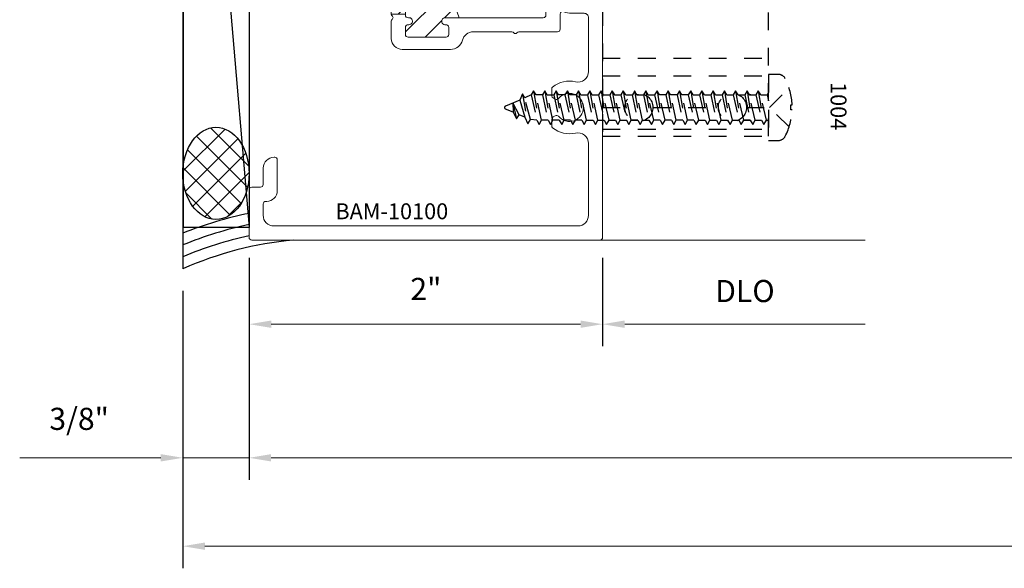
# Model space of a CAD drawing. Extents: x 221 to 942, y 112 to 268.
# Drawn here: x 661 to 666, y 209 to 212 of the extents above; entities that cross this region are included whole.
import ezdxf

# ---------------------------------------------------------------- set-up
doc = ezdxf.new("R2010")
doc.units = 0
doc.header["$LTSCALE"] = 0.5
doc.header["$MEASUREMENT"] = 0
doc.linetypes.add('ACANSTGL', pattern=[0.11811023622, 0.07874015748, -0.03937007874])
doc.linetypes.add('HIDDEN2', pattern=[0.1875, 0.125, -0.0625])
doc.layers.get('0').update_dxf_attribs({"linetype": 'CONTINUOUS'})
doc.layers.get('DEFPOINTS').update_dxf_attribs({"linetype": 'CONTINUOUS'})
for name, color, linetype in [('00-EXTRUSION', 7, 'CONTINUOUS'), ('BOYD_0', 7, 'CONTINUOUS'), ('Boyd_Fasteners', 3, 'CONTINUOUS')]:
    doc.layers.add(name, color=color, linetype=linetype)
for name, color, linetype, lineweight in [('AM_5', 92, 'CONTINUOUS', 15), ('AM_8', 1, 'CONTINUOUS', 15), ('Die#', 230, 'CONTINUOUS', 15), ('Extrusions', 170, 'CONTINUOUS', 20)]:
    doc.layers.add(name, color=color, linetype=linetype, lineweight=lineweight)
doc.styles.add('PART ID', font='arial.ttf')
doc.styles.add('ROMANS', font='romans.shx', dxfattribs={"height": 0.1249999875})
doc.dimstyles.new('REF.$0', dxfattribs={"dimtxt": 0.1249999875, "dimasz": 0.125, "dimexe": 0.125, "dimexo": 0.125, "dimgap": 0.125, "dimtad": 1, "dimdec": 4, "dimzin": 3, "dimdsep": 46, "dimlunit": 4, "dimtxsty": 'ROMANS', "dimcen": 0.09, "dimclrd": 142, "dimclre": 142, "dimclrt": 142, "dimaunit": 1, "dimadec": 1, "dimazin": 0, "dimtfac": 1, "dimtdec": 4, "dimtmove": 0, "dimatfit": 3, "dimfxl": 0, "dimfrac": 2, "dimtolj": 1, "dimtzin": 0, "dimlwd": -1, "dimarcsym": 0})

# ---------------------------------------------------------------- blocks, each defined once
blk = doc.blocks.new('BAM-10100')
at = {"layer": 'AM_8'}
h = blk.add_hatch(dxfattribs=at)
h.set_pattern_fill('ANSI31', color=256, scale=0.8, style=0)
h.set_pattern_definition([(45, (-0.08000000000000007, -0.1189999999999998), (-0.07071067811865475, 0.07071067811865477), [])])
edge = h.paths.add_edge_path()
edge.add_line((1.084499999999982, 1.373619999999965), (1.029499999999997, 1.373619999999967))
edge.add_arc((1.029500000000001, 1.393619999999966), 0.01999999999999957, 89.99999999998983, 269.9999999999898, ccw=False)
edge.add_line((1.029500000000004, 1.413619999999966), (1.034499999999992, 1.413619999999964))
edge.add_arc((1.034499999999999, 1.428619999999965), 0.01500000000000079, 269.9999999999745, 359.9999999999991)
edge.add_line((1.0495, 1.428619999999964), (1.0495, 1.468619999999964))
edge.add_arc((1.034499999999999, 1.468619999999963), 0.01500000000000079, 8.481479150568931e-13, 89.99999999999915)
edge.add_line((1.0345, 1.483619999999964), (0.8194999999999819, 1.483619999999964))
edge.add_arc((0.8194999999999818, 1.468619999999978), 0.01499999999998614, 89.99999999999959, 180.0000000000008)
edge.add_line((0.8044999999999957, 1.468619999999978), (0.8044999999999956, 1.428619999999964))
edge.add_arc((0.819495687414118, 1.428260334908596), 0.0150000000000007, 178.6260488729645, 278.3406975424238)
edge.add_arc((0.8245000000000019, 1.393619999999965), 0.0200000000000002, -90.00000000000932, 98.13010235416812, ccw=False)
edge.add_line((0.8244999999999987, 1.373619999999964), (0.8194999999999961, 1.373619999999965))
edge.add_arc((0.819499999999997, 1.358619999999963), 0.01500000000000146, 90.00000000000341, 179.9999999999966)
edge.add_line((0.8044999999999956, 1.358619999999964), (0.8044999999999957, 1.35326466094062))
edge.add_line((0.8044999999999957, 1.35326466094062), (0.724499999999983, 1.353264660940618))
edge.add_line((0.724499999999983, 1.353264660940618), (0.724499999999983, 1.143975339059306))
edge.add_line((0.724499999999983, 1.143975339059306), (0.8044999999999956, 1.143975339059306))
edge.add_line((0.8044999999999956, 1.143975339059306), (0.8044999999999956, 1.138619999999965))
edge.add_arc((0.819495687414118, 1.138260334908597), 0.0150000000000007, 178.6260488729645, 278.3406975424238)
edge.add_arc((0.8245000000000019, 1.103619999999965), 0.0200000000000002, -90.00000000000932, 98.13010235416812, ccw=False)
edge.add_line((0.8244999999999987, 1.083619999999965), (0.8194999999999961, 1.083619999999966))
edge.add_arc((0.819499999999997, 1.068619999999964), 0.01500000000000146, 90.00000000000341, 179.9999999999966)
edge.add_line((0.8044999999999956, 1.068619999999965), (0.8044999999999956, 1.02861999999998))
edge.add_arc((0.8195000000000103, 1.02861999999998), 0.01500000000001478, 180, 270)
edge.add_line((0.8195000000000103, 1.013619999999965), (1.034499999999971, 1.013619999999965))
edge.add_arc((1.034499999999971, 1.028619999999994), 0.01500000000002877, 269.9999999999991, 360.0000000000009)
edge.add_line((1.0495, 1.028619999999994), (1.0495, 1.068619999999965))
edge.add_arc((1.034504312585877, 1.068979665091332), 0.01500000000000076, 358.6260488729713, 458.3406975424233)
edge.add_arc((1.029499999999994, 1.103619999999963), 0.02000000000000021, 89.9999999999904, 278.1301023541684, ccw=False)
edge.add_line((1.029499999999997, 1.123619999999963), (1.108038013878881, 1.123619999999963))
edge.add_arc((1.465903285401068, 1.269336495905647), 0.3863946813048542, 163.6646521184279, 202.1552958478295, ccw=False)
edge.add_arc((1.084499999999982, 1.388619999999965), 0.01500000000000054, 270, 314.999999999994, ccw=False)
for p, q in [((0.7244999999999832, 1.353264660940618), (0.8044999999999956, 1.353264660940618)), ((0.7244999999999832, 1.143975339059306), (0.8044999999999956, 1.143975339059306))]:
    blk.add_line(p, q, dxfattribs=at)
blk.add_arc((1.465903285401068, 1.269336495905647), 0.3863946813048544, 163.6646521184279, 202.1552958478294, dxfattribs=at)
at = {"layer": 'Extrusions'}
blk.add_lwpolyline([(0.8045000000000027, 2.873349919045656), (0.8045000000000027, 2.571838146077034, -0.2679491924315242), (0.7970000000000095, 2.558847765020239, 0.5773502691910516), (0.7969999999999953, 2.53286700290668, -0.2679491924312554), (0.8045000000000027, 2.51987662184991), (0.8044999999999956, 1.568624999999945, 0.4142135623731038), (0.8194999999999961, 1.553624999999945), (1.029500000000018, 1.553624999999945, -0.4142135623731824), (1.099500000000004, 1.483624999999937), (1.099499999999983, 1.388619999999962, -0.4142135623730256), (1.084499999999982, 1.373619999999965), (1.029499999999997, 1.373619999999967, -1), (1.029500000000004, 1.413619999999966), (1.034499999999992, 1.413619999999964, 0.4142135623731992), (1.0495, 1.428619999999964), (1.0495, 1.468619999999964, 0.4142135623730954), (1.0345, 1.483619999999964), (0.8194999999999819, 1.483619999999964, 0.4142135623730951), (0.8044999999999956, 1.468619999999978), (0.8044999999999956, 1.428619999999964, 0.4647927231335948), (0.8216715728752515, 1.413418989873187, -1.073589948221455), (0.8244999999999987, 1.373619999999965), (0.8194999999999961, 1.373619999999965, 0.4142135623730692), (0.8044999999999956, 1.358619999999964), (0.8044999999999956, 1.138619999999965, 0.4647927231335948), (0.8216715728752515, 1.123418989873188, -1.073589948221453), (0.8244999999999987, 1.083619999999966), (0.8194999999999961, 1.083619999999966, 0.4142135623730692), (0.8044999999999956, 1.068619999999965), (0.8044999999999956, 1.02861999999998, 0.4142135623730943), (0.8195000000000103, 1.013619999999965), (1.034499999999971, 1.013619999999965, 0.4142135623730958), (1.0495, 1.028619999999994), (1.0495, 1.068619999999965, 0.4647927231335579), (1.032328427124744, 1.08382101012674, -1.073589948221455), (1.029499999999997, 1.123619999999963), (1.584500000000103, 1.123619999999965, 0.4142135623731896), (1.599500000000104, 1.138619999999971), (1.599500000000011, 1.413374999999966, -0.4142135623731813), (1.614500000000012, 1.42837499999997), (1.834500000000018, 1.42837499999997, -0.4142135623731479), (1.849500000000019, 1.413374999999966), (1.849500000000011, 1.373374999999967, -0.4142135623730429), (1.834500000000011, 1.35837499999997), (1.832499999999959, 1.35837499999997, -0.4142135623731643), (1.817499999999965, 1.373374999999967, 0.4142135623731645), (1.802499999999965, 1.388374999999971), (1.783428878583512, 1.388374999999971, 0.05240777928305165), (1.780310203221246, 1.388047214010978), (1.681052207729527, 1.366949275770995, 0.354118572530682), (1.661249999999972, 1.342495585752653), (1.661249999999972, 1.310095525641857, 0.1989123673796434), (1.66857233047031, 1.292417856112191), (1.725292856112189, 1.23569733047031, 0.1989123673796856), (1.74297052564185, 1.228374999999974), (1.808499999999965, 1.228374999999976, 0.4269092400592537), (1.817512501838662, 1.237743191099888, -0.5131211674192054), (1.836713481299027, 1.252751542058787), (1.909213481299053, 1.231532029863668, -0.3330732621450923), (1.919999999999993, 1.21713596875854), (1.919999999999993, -0.1190000000000002, -0.4142135623730951), (1.904999999999992, -0.1340000000000008), (-0.0649999999999995, -0.1340000000000008, -0.4142135623731125), (-0.08000000000000007, -0.1190000000000002), (-0.07999999999998586, 0.1497500000000165, -0.4142135623730868), (-0.06499999999998529, 0.1647500000000153), (-0.01500000000000234, 0.1647500000000153, 0.4142135623731), (-1.77635683940025e-15, 0.1797500000000158), (-1.77635683940025e-15, 0.2727500000000194, -0.4142135623730951), (0.06200000000001005, 0.3347500000000312), (0.06500000000003858, 0.3347500000000312, -0.4142135623730955), (0.08000000000003915, 0.3197500000000306), (0.08000000000003915, 0.144750000000005, -0.4142135623730951), (0.02000000000003688, 0.08475000000000277), (0.01499999999999879, 0.08475000000000277, 0.4142135623730258), (-1.77635683940025e-15, 0.06975000000000575), (-1.598721155460225e-14, 0.005995000000040829, 0.4142135623731601), (0.05999999999998629, -0.05400499999997566), (1.780000000000014, -0.05400499999997388, 0.4142135623729539), (1.840000000000016, 0.005994999999998196), (1.840000000000066, 0.124312499999998), (1.840000000000073, 0.412255493333157, 0.4837655358293612), (1.766233311041104, 0.4706547936295382, -0.2339626598726388), (1.637280772981496, 0.5005966587736341, -0.224404127540517), (1.631803443277994, 0.5121862554199477), (1.631803443277994, 0.5493662369665446, -0.2679491924295624), (1.639303443277916, 0.5623566180232671), (1.651198159055751, 0.5692240353796225, -0.3682593334148833), (1.670333371904126, 0.5657005345890957, 2.813515339739332), (1.670333371903821, 0.6660494654103117, -0.3682593334169071), (1.651198159055381, 0.6625259646197228), (1.639303443277631, 0.6693933819760356, -0.2679491924295114), (1.631803443277709, 0.682383763032758), (1.631803443277709, 0.7195637445794811, -0.2244041275434066), (1.637280772981347, 0.7311533412258906, -0.2339642245285035), (1.766234172752034, 0.7610950032323127, 0.4837512767979393), (1.840001208160357, 0.819491092627572), (1.840017056706705, 1.123373696162062, 0.4142288378668695), (1.815017056740706, 1.148374999999969), (1.742970525641843, 1.148374999999969, -0.104325805460948), (1.700558815705248, 1.157321645762593, 0.5419591366304474), (1.679500000000017, 1.143599738014394), (1.679500000000017, 1.058619999999965, -0.4142135623730951), (1.664500000000016, 1.043619999999965), (1.446420493633992, 1.043619999999966, 0.2360679775045105), (1.434420493633693, 1.037620000000032, -0.5000000000169403), (1.418420493633375, 1.037619999999863, 0.2360679775019926), (1.406420493633304, 1.043619999999963), (1.18834098726728, 1.043619999999965, 0.3425407703575117), (1.127311045930133, 0.9962515789473669, -0.342540770357359), (1.059499999999984, 0.9436200000000006), (0.7869999999999902, 0.9436199999999775, -0.41421356237312), (0.724499999999983, 1.006119999999977), (0.724499999999983, 1.103264660940624, -0.1989123673797419), (0.728893398282187, 1.113871262658426), (0.7315710678118688, 1.116548932188097, 0.4691905352626175), (0.7306015034151212, 1.131899878052404, -0.2382945783380573), (0.724499999999983, 1.143975339059306), (0.724499999999983, 1.35326466094062, -0.1989123673799995), (0.7288933982822012, 1.363871262658435), (0.7315710678118688, 1.3665489321881, 0.4691905352625192), (0.7306015034151212, 1.381899878052404, -0.2382945783380652), (0.724499999999983, 1.393975339059307), (0.7245000000000115, 2.863357391398702, -0.4141104608907609), (0.8444577572036547, 2.983357383963475), (1.556214623152881, 2.983567280285566, 0.1988216006539631), (1.630424163449794, 3.014321061857094), (1.668724313617266, 3.052621212024556, -0.1989123673796583), (1.742970525641843, 3.083374999999964), (1.815000000000024, 3.083374999999964, 0.4142135623730876), (1.840000000000023, 3.108374999999965), (1.840000000000016, 3.412248308080977, 0.4837655358287859), (1.766233311041153, 3.470647608377383, -0.2339626598691413), (1.63728077298134, 3.500589473520872, -0.2244041275435191), (1.631803443277709, 3.51217907016729), (1.631803443277709, 3.549359051714022, -0.2679491924294901), (1.639303443277631, 3.562349432770741), (1.651198159055388, 3.569216850127055, -0.3682593334169084), (1.670333371903821, 3.565693349336468, 2.813515339739683), (1.670333371904141, 3.666042280157677, -0.3682593334151174), (1.651198159055751, 3.662518779367155), (1.639303443277916, 3.669386196723516, -0.2679491924295025), (1.631803443277994, 3.682376577780238), (1.631803443277994, 3.719556559326686, -0.2244041275447362), (1.637280772981681, 3.731146155973151, -0.2339626598705265), (1.766233311040599, 3.761088021115447, 0.4837655358318486), (1.840000000000044, 3.81948732141172), (1.840000000000044, 4.225750000000022, 0.4142135623730893), (1.780000000000042, 4.285750000000021), (0.06000000000001471, 4.285750000000021, 0.4142135623729969), (1.243449787580175e-14, 4.225750000000038), (-8.881784197001252e-15, 4.162249999999969, 0.4373965983931148), (0.01600885936857388, 4.147117109471361, -0.4338480866343787), (0.08000000000002494, 4.087249999999963), (0.08000000000002494, 3.912249999999964, -0.4142135623730955), (0.06500000000002437, 3.897249999999965), (0.06199999999999584, 3.897249999999965, -0.4142135623730951), (-1.598721155460225e-14, 3.959249999999977), (-1.598721155460225e-14, 4.052249999999982, 0.4142135623730955), (-0.01500000000001656, 4.067249999999981), (-0.0649999999999995, 4.067249999999981, -0.414213562373125), (-0.08000000000000007, 4.082249999999983), (-0.07999999999997165, 4.350750000000008, -0.4142135623730651), (-0.06499999999997108, 4.365750000000005), (1.905000000000021, 4.365750000000005, -0.4142135623731015), (1.920000000000021, 4.350750000000004), (1.92, 3.0146140312414, -0.3330732621450567), (1.90921348129906, 3.000217970136278), (1.836713481299027, 2.97899845794115, -0.500292637166668), (1.817499999999965, 2.993394519046276), (1.817499999999965, 2.994374999999966, 0.4142135623730951), (1.808499999999965, 3.003374999999966), (1.74297052564185, 3.003374999999966, 0.1989123673796903), (1.725292856112189, 2.99605266952963), (1.66857233047031, 2.939332143887744, 0.198912367379641), (1.661249999999979, 2.921654474358089), (1.661249999999972, 2.88925441424729, 0.3541185725307487), (1.681052207729527, 2.864800724228938), (1.780310203221246, 2.843702785988956, 0.05240777928309735), (1.78342887858352, 2.843374999999962), (1.802499999999979, 2.843374999999966, 0.4142135623729366), (1.817499999999965, 2.858374999999961, -0.4142135623731297), (1.832499999999966, 2.873374999999963), (1.834500000000011, 2.873374999999963, -0.4142135623730431), (1.849500000000011, 2.858374999999966), (1.849500000000019, 2.818374999999971, -0.4142135623731477), (1.834500000000018, 2.80337499999997), (1.614500000000012, 2.80337499999997, -0.4142135623731639), (1.599500000000011, 2.818374999999973), (1.599500000000026, 2.878573660133064, 0.4143021221515433), (1.57449244118691, 2.903573658990362), (0.8344909294231595, 2.903349917674402, 0.4141250081292052)], format="xyb", close=True, dxfattribs=at)
at = {"layer": 'Die#', "style": 'PART ID', "flags": 8}
blk.add_attdef('BAM-10100', (0.4082070997011183, -0.0164176166160442), '', height=0.09, dxfattribs=at)
blk = doc.blocks.new('A$C51F36C75')
at = {"layer": '00-EXTRUSION', "linetype": 'HIDDEN2'}
for p, q in [((-0.2044717842578905, 0.1625014459098253), (0.733528215742087, 0.1625014459098253)), ((-0.2044717842579047, 0.1625014459098253), (-0.2044717842579189, -3.162494336426722)), ((-0.2044717842578905, 0.1223786357526144), (0.733528215742087, 0.122378635752618)), ((0.733528215742087, -3.162494336426722), (0.7335282157421013, 0.1625014459098253)), ((-0.2044717842578905, 3.554741077493873e-06), (-0.07949999992052881, 3.554741073941159e-06)), ((0.07949999992052881, 3.554741073941159e-06), (0.4500282158215718, 3.554741081046586e-06)), ((0.6090282158215707, 3.554741081046586e-06), (0.733528215742087, 3.554741077493873e-06)), ((-0.2044717842578905, -0.178612490944932), (0.733528215742087, -0.178612490944932)), ((-0.2044717842578905, -0.2786124909449015), (0.733528215742087, -0.2786124909449015)), ((-0.2044717842578905, -1.073008644413438), (0.733528215742087, -1.073008644413442)), ((-0.2044717842578905, -1.189244867091038), (0.733528215742087, -1.189244867091038)), ((-0.2044717842579047, -1.499992890513532), (-0.07949999996026236, -1.499992890509699)), ((0.07949999988079526, -1.499992890509699), (0.4500282157818418, -1.499992890513536)), ((0.6090282157818336, -1.499992890513536), (0.733528215742087, -1.499992890513536)), ((-0.2044717842578905, -1.810740913936016), (0.733528215742087, -1.810740913936016)), ((-0.2044717842579047, -1.92697713661364), (0.733528215742087, -1.926977136613641)), ((-0.2044717842578763, -2.721380399571469), (0.733528215742087, -2.721380399571466)), ((-0.2044717842578905, -2.721380399572123), (0.733528215742087, -2.721380399572116)), ((-0.2044717842578905, -2.82138039957146), (0.733528215742087, -2.821380399571456)), ((-0.2044717842578905, -2.999989335767442), (-0.07949999992052881, -2.999989335763605)), ((0.07949999992052881, -2.999989335763605), (0.4500282158215754, -2.999989335767438)), ((0.6090282158215672, -2.999989335767438), (0.733528215742087, -2.999989335767438)), ((-0.2044717842579047, -3.122496445257291), (0.733528215742087, -3.122496445257291)), ((-0.2044717842578905, -3.162494336426725), (0.733528215742087, -3.162494336426722))]:
    blk.add_line(p, q, dxfattribs=at)
for centre in [(0, 0), (0.5295282158215713, 3.554741081046586e-06), (-3.97335497837048e-11, -1.499996445254613), (0.5295282157818377, -1.499992890513532), (0, -2.999992890508516), (0.5295282158215713, -2.999989335767435)]:
    blk.add_circle(centre, 0.0795, dxfattribs=at)
blk = doc.blocks.new('A$C7B756788')
at = {"layer": 'Boyd_Fasteners', "linetype": 'ACANSTGL'}
for p, q in [((0, 0.006633450491534632), (-0.1095411757012101, 0.1168254606521941)), ((-0.01399979289402609, 0.1264120726755777), (-0.01399979289402609, 0.1337297468128611)), ((0.01399979289399766, 0.1264120726755777), (-0.01399979289402609, 0.1264120726755777)), ((0.1095411757011959, 0.1168254606521941), (0, 0.006633450491534632)), ((0.01399979289399766, 0.1337297468128611), (0.01399979289399766, 0.1264120726755777)), ((-0.1865000000367161, 0.0562953703814344), (-0.1865000000367161, 0)), ((0.1865000000367161, 0), (0.1865000000367161, 0.05629537038144861)), ((-0.1865000000367161, 0), (0.1865000000367161, 0)), ((-0.08392191792455606, 0), (-0.07098227256776113, -0.007470638461157364)), ((-0.07098227256776113, -0.007470638461157364), (-0.03724624188221526, 0)), ((0.07251804876973722, -0.01202140383865924), (0.07251787693788003, 0)), ((-0.09455901568276204, -0.05740900725615461), (0.09609479198724102, -0.02563197252865734)), ((-0.07098227256776113, -0.04379703339365904), (-0.09455901568276204, -0.05740900725615461)), ((0.07251856813724089, -0.01202390873365289), (-0.070983188917765, -0.04379807202614927)), ((-0.07098227256776113, -0.07102104210615323), (0.07251752950473644, -0.03924400748115886)), ((-0.07098184483525927, -0.04379703339365904), (-0.07098184483525927, -0.007470516178656794)), ((0.07251752950473644, -0.03924400748115886), (0.09609479198724102, -0.02563197252865734)), ((0.07251804876973722, -0.07557205194615335), (0.07251752950473644, -0.03924400748115886)), ((0.09609479198724102, -0.02563197252865734), (0.07251856813724089, -0.01202390873365289)), ((-0.09455901568276204, -0.05740900725615461), (-0.07098227256776113, -0.07102104210615323)), ((-0.09455901568276204, -0.1209590443611575), (0.09609479198724102, -0.08918200963366019)), ((-0.07098227256776113, -0.1073470094086559), (-0.09455901568276204, -0.1209590443611575)), ((0.07251856813724089, -0.0755740681211563), (-0.070983188917765, -0.1073480480411604)), ((-0.07098227256776113, -0.134571018223653), (0.07251752950473644, -0.1027939834961558)), ((-0.07098184483525927, -0.1073470094086559), (-0.07098184483525927, -0.07102104210615323)), ((-0.07098172265526159, -0.1000474463083094), (-0.07098172265526159, -0.1084790731433003)), ((0.07251752950473644, -0.1027939834961558), (0.09609479198724102, -0.08918200963366019)), ((0.07251804876973722, -0.1391220280636531), (0.07251752950473644, -0.1027939834961558)), ((0.07251803449031513, -0.1027936919504242), (0.07251856813724089, -0.1402530531658073)), ((0.09609479198724102, -0.08918200963366019), (0.07251856813724089, -0.0755740681211563)), ((-0.09455901568276204, -0.1209590443611575), (-0.07098227256776113, -0.134571018223653)), ((-0.09455901568275848, -0.185638212675812), (0.09609479198724102, -0.1538610557683029)), ((0.07251856813724089, -0.1402530531658073), (-0.070983188917765, -0.1720268498158077)), ((-0.07098184483525927, -0.1708980852486519), (-0.07098184483525927, -0.134571018223653)), ((-0.07098184483525927, -0.1720262388133023), (-0.07098184483525927, -0.1356997217008029)), ((0.07251752950473644, -0.1674729685408067), (0.09609479198724102, -0.1538610557683029)), ((0.09609479198724102, -0.1538610557683029), (0.07251856813724089, -0.1402530531658073)), ((-0.07098227256776113, -0.1720262999033082), (-0.09455901568275848, -0.185638212675812)), ((-0.09455901568275848, -0.185638212675812), (-0.07098227256775758, -0.1992501254483017)), ((-0.09455901568275848, -0.2491884942433131), (0.09609479198724458, -0.2174114595158017)), ((0.07251856813724444, -0.2038033957208114), (-0.07098318891776145, -0.2355775590133078)), ((-0.07098227256775758, -0.1992501254483017), (0.07251752950473644, -0.1674729685408067)), ((-0.07098184483525571, -0.2355765203808033), (-0.07098184483525571, -0.1992500031658011)), ((0.07251804876974077, -0.2038008908258035), (0.07251752950473644, -0.1674729685408067)), ((0.07251752950474, -0.2310234944683032), (0.09609479198724458, -0.2174114595158017)), ((0.09609479198724458, -0.2174114595158017), (0.07251856813724444, -0.2038033957208114)), ((-0.07098227256775758, -0.2355765203808033), (-0.09455901568275848, -0.2491884942433131)), ((-0.09455901568275848, -0.2491884942433131), (-0.07098227256775758, -0.2628005290933118)), ((0.07251856813724444, -0.2673535551083148), (-0.07098318891776145, -0.2991275350283047)), ((-0.07098227256775758, -0.2628005290933118), (0.07251752950474, -0.2310234944683032)), ((-0.07098184483525571, -0.2991264963958002), (-0.07098184483525571, -0.2628005290933118)), ((0.07251804876974077, -0.2673515389333119), (0.07251752950474, -0.2310234944683032)), ((0.09609479198724458, -0.2809614966208045), (0.07251856813724444, -0.2673535551083148)), ((-0.09455901568275848, -0.312738531348316), (0.09609479198724458, -0.2809614966208045)), ((-0.07098227256775758, -0.2991264963958002), (-0.09455901568275848, -0.312738531348316)), ((-0.09455901568275848, -0.312738531348316), (-0.07098227256775758, -0.3263505052108115)), ((0.07251856813724444, -0.3309025535808132), (-0.07098318891776145, -0.3626764725133143)), ((-0.07098227256775758, -0.3263505052108115), (0.07251752950474, -0.2945734704833143)), ((-0.07098184483525571, -0.3626775722358104), (-0.07098184483525571, -0.3263505052108115)), ((0.07251752950474, -0.2945734704833143), (0.09609479198724458, -0.2809614966208045)), ((0.07251804876974077, -0.3309015150508117), (0.07251752950474, -0.2945734704833143)), ((0.09609479198724458, -0.3445114727383043), (0.07251856813724444, -0.3309025535808132)), ((-0.09455901568275848, -0.3762885073633129), (0.09609479198724458, -0.3445114727383043)), ((-0.07098227256775758, -0.3626764725133143), (-0.09455901568275848, -0.3762885073633129)), ((-0.09455901568275848, -0.3762885073633129), (-0.07098227256775758, -0.3898995647733017)), ((-0.07098227256775758, -0.3898995647733017), (0.07251752950474, -0.3581224689558127)), ((0.07251752950474, -0.3581224689558127), (0.09609479198724458, -0.3445114727383043)), ((0.07251804876974077, -0.3944505135233101), (0.07251752950474, -0.3581224689558127)), ((-0.0945614594877604, -0.4398385445708044), (0.0960923176372468, -0.4080614487533012)), ((-0.0709847163727595, -0.4262265096183029), (-0.0945614594877604, -0.4398385445708044)), ((-0.0945614594877604, -0.4398385445708044), (-0.0709847163727595, -0.453450579420803)), ((0.07251609378724666, -0.3944535682283146), (-0.0709847163727595, -0.4262265096183029)), ((-0.0709847163727595, -0.453450579420803), (0.07251505515474221, -0.4216734837058027)), ((-0.07098184483525571, -0.4262265096183029), (-0.07098184483525571, -0.3898995647733017)), ((0.07251505515474221, -0.4216734837058027), (0.0960923176372468, -0.4080614487533012)), ((0.07251505515474221, -0.4216734837058027), (0.07251557452224588, -0.4580015281708114)), ((0.0960923176372468, -0.4080614487533012), (0.07251609378724666, -0.3944535682283146)), ((-0.0945614594877604, -0.5033885816758072), (0.0960923176372468, -0.471611485858304)), ((-0.0709847163727595, -0.4897765467233057), (-0.0945614594877604, -0.5033885816758072)), ((0.07251609378724666, -0.4580036054358061), (-0.0709847163727595, -0.4897765467233057)), ((-0.0709847163727595, -0.5170004944483111), (0.07251505515474221, -0.4852235208108056)), ((-0.07098419700525582, -0.453450579420803), (-0.07098419700525582, -0.4897744695607997)), ((0.07251505515474221, -0.4852235208108056), (0.0960923176372468, -0.471611485858304)), ((0.07251505515474221, -0.4852235208108056), (0.07251557452224588, -0.5215515653783029)), ((0.0960923176372468, -0.471611485858304), (0.07251609378724666, -0.4580036054358061)), ((-0.09456197875276118, -0.5669395963233086), (0.09609179837224602, -0.5351625006083083)), ((-0.07098523563776027, -0.55332756147331), (-0.09456197875276118, -0.5669395963233086)), ((-0.0945614594877604, -0.5033885816758072), (-0.0709847163727595, -0.5170004944483111)), ((0.07251557452224588, -0.5215546200833074), (-0.07098523563776027, -0.55332756147331)), ((-0.07098523563776027, -0.5805515090958124), (0.07251465806973911, -0.5487745354583069)), ((-0.07098419700525582, -0.5170004944483111), (-0.07098419700525582, -0.5533254842083153)), ((0.07251465806973911, -0.5487745354583069), (0.09609179837224602, -0.5351625006083083)), ((0.07251465806973911, -0.5487745354583069), (0.07251505515474221, -0.5851025800258043)), ((0.09609179837224602, -0.5351625006083083), (0.07251557452224588, -0.5215546200833074)), ((-0.09456197875276118, -0.5669395963233086), (-0.07098523563776027, -0.5805515090958124)), ((-0.0945614594877604, -0.6304885338083039), (0.0960923176372468, -0.5987114379908149)), ((-0.0709847163727595, -0.5805515090958124), (-0.0709847163727595, -0.6168764988558024)), ((0.07251609378724666, -0.5851035575683028), (-0.0709847163727595, -0.6168764988558024)), ((-0.0709847163727595, -0.6441005686583026), (0.07251505515474221, -0.6123234729433022)), ((0.07251505515474221, -0.6123234729433022), (0.0960923176372468, -0.5987114379908149)), ((0.07251505515474221, -0.6123234729433022), (0.07251557452224588, -0.6486505399683011)), ((0.0960923176372468, -0.5987114379908149), (0.07251609378724666, -0.5851035575683028)), ((-0.09456198644025093, -0.6940356383883), (0.09609180595724709, -0.662258542570811)), ((-0.0709847163727595, -0.6168764988558024), (-0.0945614594877604, -0.6304885338083039)), ((-0.0945614594877604, -0.6304885338083039), (-0.0709847163727595, -0.6441005686583026)), ((0.07251557452224588, -0.6486505399683011), (-0.07098616736275787, -0.6804243366183016)), ((-0.07098483855275717, -0.6804237256158103), (-0.07098483855275717, -0.644097147413305)), ((0.07251455116224648, -0.6758704553433006), (0.09609180595724709, -0.662258542570811)), ((0.09609180595724709, -0.662258542570811), (0.07251557452224588, -0.6486505399683011)), ((-0.07098524322276134, -0.6804237256158103), (-0.09456198644025093, -0.6940356383883)), ((-0.09456198644025093, -0.6940356383883), (-0.07098524322276134, -0.7076475511608038)), ((0.07251557452224588, -0.7122008214333135), (-0.07098616736275787, -0.7439749847258099)), ((-0.07098524322276134, -0.7076475511608038), (0.07251455116224648, -0.6758704553433006)), ((-0.07098483855275717, -0.7439740071833114), (-0.07098483855275717, -0.7076474288783032)), ((0.07251506284224618, -0.7121983776283116), (0.07251455116224648, -0.6758704553433006)), ((0.09609180595724709, -0.7258089463183097), (0.07251557452224588, -0.7122008214333135)), ((-0.09456198644025093, -0.757585919955801), (0.09609180595724709, -0.7258089463183097)), ((-0.07098524322276134, -0.7439740071833114), (-0.09456198644025093, -0.757585919955801)), ((-0.09455846587276184, -0.7563660958689127), (-0.07098172265525804, -0.7699781307189255)), ((0.07251557452224588, -0.7757509808208027), (-0.07098616736275787, -0.8075250218308128)), ((-0.07098524322276134, -0.7711979548058139), (0.07251455116224648, -0.7394209812708112)), ((-0.07098483855275717, -0.8075239221083024), (-0.07098483855275717, -0.7711979548058139)), ((-0.07098184483525571, -0.8063012876764191), (-0.07098184483525571, -0.7699747705639197)), ((-0.07098172265525804, -0.734322495171412), (-0.07098172265525804, -0.7427541220064171)), ((0.07251455116224648, -0.7394209812708112), (0.09609180595724709, -0.7258089463183097)), ((0.07251506284224618, -0.7757490257358057), (0.07251455116224648, -0.7394209812708112)), ((0.09609180595724709, -0.7893589834233126), (0.07251557452224588, -0.7757509808208027)), ((0.07251806797146187, -0.7394189508847262), (0.07251856813724444, -0.7745281020289099)), ((-0.09456198644025093, -0.8211359570608039), (0.09609180595724709, -0.7893589834233126)), ((-0.07098524322276134, -0.8075239221083024), (-0.09456198644025093, -0.8211359570608039)), ((-0.09456198644025093, -0.8211359570608039), (-0.07098524322276134, -0.8347479920133054)), ((-0.07098524322276134, -0.8347479920133054), (0.07251455116224648, -0.8029708961958022)), ((-0.07098483855275717, -0.8710750590383043), (-0.07098483855275717, -0.8347479920133054)), ((-0.07098184483525571, -0.8698515692439202), (-0.07098184483525571, -0.8335250520289179)), ((0.07251455116224648, -0.8029708961958022), (0.09609180595724709, -0.7893589834233126)), ((0.07251506284224618, -0.8392989407633138), (0.07251455116224648, -0.8029708961958022)), ((0.07251804876974077, -0.8380759396889204), (0.07251752950474, -0.8017480174039235)), ((-0.09455901568275848, -0.8834635431064157), (0.09609479198724458, -0.8516865083789185)), ((-0.07098227256775758, -0.8698515692439202), (-0.09455901568275848, -0.8834635431064157)), ((-0.09455901568275848, -0.8834635431064157), (-0.07098227256775758, -0.8970755779564143)), ((0.07251856813724444, -0.838078444583914), (-0.07098318891776145, -0.8698526078764104)), ((-0.07098227256775758, -0.8970755779564143), (0.07251752950474, -0.86529854333142)), ((0.07251752950474, -0.86529854333142), (0.09609479198724458, -0.8516865083789185)), ((0.07251804876974077, -0.9016265877964145), (0.07251752950474, -0.86529854333142)), ((0.09609479198724458, -0.8516865083789185), (0.07251856813724444, -0.838078444583914)), ((-0.09455901568275848, -0.9470135802114186), (0.09609479198724458, -0.9152365454839213)), ((-0.07098227256775758, -0.933401545258917), (-0.09455901568275848, -0.9470135802114186)), ((0.07251856813724444, -0.9016286039714174), (-0.07098318891776145, -0.9334025838914215)), ((-0.07098227256775758, -0.9606255540739141), (0.07251752950474, -0.9288485193464169)), ((-0.07098184483525571, -0.933401545258917), (-0.07098184483525571, -0.8970755779564143)), ((0.07251752950474, -0.9288485193464169), (0.09609479198724458, -0.9152365454839213)), ((0.07251804876974077, -0.9651765639139143), (0.07251752950474, -0.9288485193464169)), ((0.09609479198724458, -0.9152365454839213), (0.07251856813724444, -0.9016286039714174)), ((-0.09455901568275848, -0.9470135802114186), (-0.07098227256775758, -0.9606255540739141)), ((-0.09455901568275848, -1.010563556226415), (0.09609479198724458, -0.9787865216014211)), ((-0.07098227256775758, -0.9969515213764168), (-0.09455901568275848, -1.010563556226415)), ((0.07251856813724444, -0.9651776024439158), (-0.07098318891776145, -0.9969515213764168)), ((-0.07098227256775758, -1.024174613636418), (0.07251752950474, -0.9923975178189153)), ((-0.07098184483525571, -0.996952621098913), (-0.07098184483525571, -0.9606255540739141)), ((0.07251752950474, -0.9923975178189153), (0.09609479198724458, -0.9787865216014211)), ((0.07251804876974077, -1.028725562386413), (0.07251752950474, -0.9923975178189153)), ((0.09609479198724458, -0.9787865216014211), (0.07251856813724444, -0.9651776024439158)), ((-0.0945614594877604, -1.074113593433921), (0.0960923176372468, -1.042336497616418)), ((-0.09455901568275848, -1.010563556226415), (-0.07098227256775758, -1.024174613636418)), ((0.07251609378724666, -1.028728617091417), (-0.0709847163727595, -1.06050155848142)), ((-0.0709847163727595, -1.08772562828392), (0.07251505515474221, -1.05594853256892)), ((-0.07098184483525571, -1.06050155848142), (-0.07098184483525571, -1.024174613636418)), ((0.07251505515474221, -1.05594853256892), (0.0960923176372468, -1.042336497616418)), ((0.07251505515474221, -1.05594853256892), (0.07251557452224588, -1.092276577033914)), ((0.0960923176372468, -1.042336497616418), (0.07251609378724666, -1.028728617091417)), ((-0.0709847163727595, -1.06050155848142), (-0.0945614594877604, -1.074113593433921)), ((-0.0945614594877604, -1.074113593433921), (-0.0709847163727595, -1.08772562828392)), ((-0.0945614594877604, -1.137663630538924), (0.0960923176372468, -1.105886534721421)), ((0.07251609378724666, -1.092278654298923), (-0.0709847163727595, -1.124051595586423)), ((-0.07098419700525582, -1.08772562828392), (-0.07098419700525582, -1.124049518423917)), ((0.07251505515474221, -1.119498569673922), (0.0960923176372468, -1.105886534721421)), ((0.0960923176372468, -1.105886534721421), (0.07251609378724666, -1.092278654298923)), ((-0.09456197875276118, -1.201214645186411), (0.09609179837224602, -1.169437549471411)), ((-0.0709847163727595, -1.124051595586423), (-0.0945614594877604, -1.137663630538924)), ((-0.0945614594877604, -1.137663630538924), (-0.0709847163727595, -1.151275543311414)), ((0.07251557452224588, -1.15582966894641), (-0.07098523563776027, -1.187602610336413)), ((-0.0709847163727595, -1.151275543311414), (0.07251505515474221, -1.119498569673922)), ((-0.07098419700525582, -1.151275543311414), (-0.07098419700525582, -1.187600533071418)), ((0.07251465806973911, -1.183049584321424), (0.09609179837224602, -1.169437549471411)), ((0.07251505515474221, -1.119498569673922), (0.07251557452224588, -1.15582661424142)), ((0.09609179837224602, -1.169437549471411), (0.07251557452224588, -1.15582966894641)), ((-0.07098523563776027, -1.187602610336413), (-0.09456197875276118, -1.201214645186411)), ((-0.09456197875276118, -1.201214645186411), (-0.07098523563776027, -1.214826557958915)), ((0.07251517743724278, -1.219379950513911), (-0.07098656444776097, -1.251153747163912)), ((-0.07098523563776027, -1.214826557958915), (0.07251465806973911, -1.183049584321424)), ((-0.07098523563776027, -1.251153136161406), (-0.07098523563776027, -1.214826557958915)), ((0.07251465806973911, -1.183052883488912), (0.07251517743724278, -1.219379950513911)), ((0.09609140887224399, -1.232987953116407), (0.07251517743724278, -1.219379950513911)), ((-0.09456238352525403, -1.26476504893391), (0.09609140887224399, -1.232987953116407)), ((-0.07098564030776444, -1.251153136161406), (-0.09456238352525403, -1.26476504893391)), ((-0.09456238352525403, -1.26476504893391), (-0.07098564030776444, -1.278376961706414)), ((-0.07098564030776444, -1.278376961706414), (0.07251415407724338, -1.246599865888911)), ((-0.07098564030776444, -1.278376961706414), (-0.07098564030776444, -1.314701951466404)), ((0.0725136347097397, -1.246600965611407), (0.07251415407722916, -1.282928032636406)), ((0.07251415407724338, -1.246599865888911), (0.09609140887224399, -1.232987953116407)), ((-0.09456290279026902, -1.328316063581411), (0.096090889607229, -1.296538967763908)), ((-0.07098615967526811, -1.314704028731413), (-0.09456290279026902, -1.328316063581411)), ((-0.09456290279026902, -1.328316063581411), (-0.07098615967526811, -1.341927976353915)), ((0.07251466575722887, -1.28293108734141), (-0.07098615967526811, -1.314704028731413)), ((-0.07098615967526811, -1.341927976353915), (0.0725136347097397, -1.31015100271641)), ((0.0725136347097397, -1.31015100271641), (0.06883091897472937, -1.346818245408912)), ((0.0725136347097397, -1.31015100271641), (0.096090889607229, -1.296538967763908)), ((0.096090889607229, -1.296538967763908), (0.07251466575722887, -1.28293108734141)), ((-0.07746856584276074, -1.392029956878915), (0.09240755518223764, -1.360428203096419)), ((-0.05389182262527115, -1.378419021648909), (-0.07746856584276074, -1.392029956878915)), ((-0.07746856584276074, -1.392029956878915), (-0.04191530975526447, -1.406633193173903)), ((-0.07098564030776444, -1.341927976353915), (-0.05389141026776301, -1.378416944486418)), ((0.06883132364473354, -1.346820322571418), (-0.05389182262527115, -1.378419021648909)), ((-0.04191530975526447, -1.406633193173903), (0.05555327089973972, -1.378151548821407)), ((0.05555327089973972, -1.378151548821407), (0.04128301630973752, -1.410684997776414)), ((0.05555327089973972, -1.378151548821407), (0.09240755518223764, -1.360428203096419)), ((0.09240755518223764, -1.360428203096419), (0.06883132364473354, -1.346820322571418)), ((-0.04191490119026398, -1.406633193173903), (-0.007622258391020154, -1.487419010716437)), ((-0.02522328940775864, -1.445958302378912), (0.06485975952724132, -1.424293977921408)), ((-0.02522328940775864, -1.445958302378912), (0.02701368391223369, -1.44379151551891)), ((0.04128352798973722, -1.410685975318913), (-0.02522277578026078, -1.445958302378912)), ((0.02701368391223369, -1.44379151551891), (0.008977466746745932, -1.487345746852199)), ((0.02701368391223369, -1.44379151551891), (0.06485975952724132, -1.424293977921408)), ((0.06485975952724132, -1.424293977921408), (0.04128352798973722, -1.410685975318913))]:
    blk.add_line(p, q, dxfattribs=at)
for centre, radius, start, end in [((1.06581410364015e-14, -0.2238431713403038), 0.3578468750703936, 92.24211488449302, 117.0958779760093), ((-6.661338147750939e-15, -0.2238431713402969), 0.3578468750703854, 62.9041220239958, 87.75788511551212), ((-0.1433287037319204, 0.05629537038144572), 0.04317129630479569, 117.095877976017, 180.0000000000149), ((0.1433287037319064, 0.05629537038143682), 0.04317129630480965, 1.564629148995769e-11, 62.90412202401401), ((0.0006622448004982573, -1.48390233517415), 0.009000000000000001, 203.0006596889819, 337.505093619652)]:
    blk.add_arc(centre, radius, start, end, dxfattribs=at)
blk = doc.blocks.new('*D338')
at = {"layer": 'AM_5', "color": 142, "linetype": 'ByBlock', "lineweight": -2, "transparency": 16777216}
for p, q in [((662.0754437992199, 211.0656056526458), (662.0754437992199, 209.8189363238377)), ((661.7008437992198, 210.8877708994868), (661.7008437992198, 209.8189363238377))]:
    blk.add_line(p, q, dxfattribs=at)
at = {"layer": 'AM_5', "color": 142, "linetype": 'ByBlock', "transparency": 16777216}
for p, q in [((661.5758437992198, 209.9439363238377), (660.7782247938627, 209.9439363238377)), ((662.0754437992199, 209.9439363238377), (661.7008437992198, 209.9439363238377)), ((662.2004437992199, 209.9439363238377), (662.3254437992199, 209.9439363238377))]:
    blk.add_line(p, q, dxfattribs=at)
at = {"layer": 'AM_5', "color": 142, "transparency": 16777216}
for points in [[(661.5758437992198, 209.9647696571711), (661.5758437992198, 209.9231029905044), (661.7008437992198, 209.9439363238377)], [(662.2004437992199, 209.9647696571711), (662.2004437992199, 209.9231029905044), (662.0754437992199, 209.9439363238377)]]:
    blk.add_solid(points, dxfattribs=at)
at = {"layer": 'DEFPOINTS', "color": 0, "transparency": 16777216}
for p in [(662.0754437992199, 211.1906056526458), (661.7008437992198, 211.0127708994868), (661.7008437992198, 209.9439363238377)]:
    blk.add_point(p, dxfattribs=at)
at = {"layer": 'AM_5', "color": 142, "transparency": 16777216, "insert": (661.1145342965413, 210.164174409552), "char_height": 0.1249999875, "attachment_point": 5, "style": 'ROMANS'}
blk.add_mtext('\\A1;3/8"', dxfattribs=at)
blk = doc.blocks.new('*D340')
at = {"layer": 'AM_5', "color": 142, "linetype": 'ByBlock', "lineweight": -2, "transparency": 16777216}
for p, q in [((662.0758437992198, 211.0745716970425), (662.0758437992198, 210.5745716970425)), ((664.0754437992198, 211.0745716970425), (664.0754437992198, 210.5745716970425))]:
    blk.add_line(p, q, dxfattribs=at)
at = {"layer": 'AM_5', "color": 142, "linetype": 'ByBlock', "transparency": 16777216}
blk.add_line((662.2008437992198, 210.6995716970425), (663.9504437992198, 210.6995716970425), dxfattribs=at)
at = {"layer": 'AM_5', "color": 142, "transparency": 16777216}
for points in [[(662.2008437992198, 210.7204050303758), (662.2008437992198, 210.6787383637091), (662.0758437992198, 210.6995716970425)], [(663.9504437992198, 210.7204050303758), (663.9504437992198, 210.6787383637091), (664.0754437992198, 210.6995716970425)]]:
    blk.add_solid(points, dxfattribs=at)
at = {"layer": 'DEFPOINTS', "color": 0, "transparency": 16777216}
for p in [(662.0758437992198, 211.1995716970425), (664.0754437992198, 211.1995716970425), (664.0754437992198, 210.6995716970425)]:
    blk.add_point(p, dxfattribs=at)
at = {"layer": 'AM_5', "color": 142, "transparency": 16777216, "insert": (663.0756437992197, 210.8989764515068), "char_height": 0.1249999875, "attachment_point": 5, "style": 'ROMANS'}
blk.add_mtext('\\A1;2"', dxfattribs=at)
blk = doc.blocks.new('*D341')
at = {"layer": 'AM_5', "color": 142, "linetype": 'ByBlock', "lineweight": -2, "transparency": 16777216}
blk.add_line((664.0754437992198, 211.0656056526458), (664.0754437992198, 210.5745716970423), dxfattribs=at)
at = {"layer": 'AM_5', "color": 142, "linetype": 'ByBlock', "transparency": 16777216}
blk.add_line((664.2004437992198, 210.6995716970423), (665.5604437992198, 210.6995716970423), dxfattribs=at)
at = {"layer": 'AM_5', "color": 142, "transparency": 16777216}
blk.add_solid([(664.2004437992198, 210.7204050303756), (664.2004437992198, 210.6787383637089), (664.0754437992198, 210.6995716970423)], dxfattribs=at)
at = {"layer": 'DEFPOINTS', "color": 0, "transparency": 16777216}
for p in [(664.0754437992198, 211.1906056526458), (665.5604437992198, 211.1756056526458), (665.5604437992198, 210.6995716970423)]:
    blk.add_point(p, dxfattribs=at)
at = {"layer": 'AM_5', "color": 142, "transparency": 16777216, "insert": (664.8804437992198, 210.8870716907923), "char_height": 0.1249999875, "attachment_point": 5, "style": 'ROMANS'}
blk.add_mtext('\\A1;DLO', dxfattribs=at)
blk = doc.blocks.new('_None')
blk = doc.blocks.new('*D342')
at = {"layer": 'AM_5', "color": 142, "linetype": 'ByBlock', "lineweight": -2, "transparency": 16777216}
for p, q in [((676.0754437992199, 211.0744851162034), (676.0754437992199, 209.8189363238377)), ((662.0754437992199, 211.0656056526458), (662.0754437992199, 209.8189363238377))]:
    blk.add_line(p, q, dxfattribs=at)
at = {"layer": 'AM_5', "color": 142, "linetype": 'ByBlock', "transparency": 16777216}
blk.add_line((662.2004437992199, 209.9439363238377), (675.9504437992199, 209.9439363238377), dxfattribs=at)
at = {"layer": 'AM_5', "color": 142, "transparency": 16777216}
for points in [[(662.2004437992199, 209.9647696571711), (662.2004437992199, 209.9231029905044), (662.0754437992199, 209.9439363238377)], [(675.9504437992199, 209.9647696571711), (675.9504437992199, 209.9231029905044), (676.0754437992199, 209.9439363238377)]]:
    blk.add_solid(points, dxfattribs=at)
at = {"layer": 'DEFPOINTS', "color": 0, "transparency": 16777216}
for p in [(662.0754437992199, 211.1906056526458), (676.0754437992199, 211.1994851162034), (676.0754437992199, 209.9439363238377)]:
    blk.add_point(p, dxfattribs=at)
at = {"layer": 'AM_5', "color": 142, "transparency": 16777216, "insert": (669.0754437992199, 210.1314363175877), "char_height": 0.1249999875, "attachment_point": 5, "style": 'ROMANS'}
blk.add_mtext('\\A1;FS', dxfattribs=at)
blk = doc.blocks.new('*D343')
at = {"layer": 'AM_5', "color": 142, "linetype": 'ByBlock', "lineweight": -2, "transparency": 16777216}
for p, q in [((661.7008437992198, 210.8877708994868), (661.7008437992198, 209.3189363238375)), ((676.45004379922, 210.8877708994867), (676.45004379922, 209.3189363238375))]:
    blk.add_line(p, q, dxfattribs=at)
at = {"layer": 'AM_5', "color": 142, "linetype": 'ByBlock', "transparency": 16777216}
blk.add_line((661.8258437992198, 209.4439363238375), (676.32504379922, 209.4439363238375), dxfattribs=at)
at = {"layer": 'AM_5', "color": 142, "transparency": 16777216}
for points in [[(661.8258437992198, 209.4647696571708), (661.8258437992198, 209.4231029905042), (661.7008437992198, 209.4439363238375)], [(676.32504379922, 209.4647696571708), (676.32504379922, 209.4231029905042), (676.45004379922, 209.4439363238375)]]:
    blk.add_solid(points, dxfattribs=at)
at = {"layer": 'DEFPOINTS', "color": 0, "transparency": 16777216}
for p in [(661.7008437992198, 211.0127708994868), (676.45004379922, 211.0127708994867), (676.45004379922, 209.4439363238375)]:
    blk.add_point(p, dxfattribs=at)
at = {"layer": 'AM_5', "color": 142, "transparency": 16777216, "insert": (669.0754437992199, 209.6314363175875), "char_height": 0.1249999875, "attachment_point": 5, "style": 'ROMANS'}
blk.add_mtext('\\A1;RO', dxfattribs=at)

msp = doc.modelspace()

# ---------------------------------------------------------------- hatches: boundary and pattern name
h = msp.add_hatch()
h.set_pattern_fill('_U', color=6, scale=0.09, angle=45, style=0, double=1, pattern_type=0)
h.set_pattern_definition([(45, (536.8502906314561, 168.1729508944787), (-0.06363961030678927, 0.06363961030678927), []), (135, (536.8502906314561, 168.1729508944787), (-0.06363961030678927, -0.06363961030678927), [])])
edge = h.paths.add_edge_path()
edge.add_ellipse((661.8883366668442, 211.5524724703348), major_axis=(0, -0.2608980904675064), ratio=0.7186714155861259, start_angle=191.4591559026174, end_angle=457.0554409041064)
edge.add_ellipse((661.8883366668442, 211.5524724703348), major_axis=(0, -0.2608980904675064), ratio=0.7186714155861259, start_angle=97.05544090410648, end_angle=191.4591559026175)

# ---------------------------------------------------------------- linework, layer by layer
at = {"color": 6}
for p, q in [((661.7008437992198, 215.8384333120898), (661.7008437992198, 211.0127708994868)), ((661.7042662943621, 215.6056006526458), (662.0754437992199, 211.2456006526458))]:
    msp.add_line(p, q, dxfattribs=at)
msp.add_lwpolyline([(662.0754437992199, 211.2456006526458), (661.7042662943621, 211.2456006526458), (661.7042662943621, 215.6056006526458), (662.0754437992199, 215.6056006526458)], close=True, dxfattribs=at)
for radius, start, end in [(2.203382428211513, 101.5110354605549, 111.7001721352732), (2.141382428211513, 101.8490801876166, 112.3618694421426), (2.079382428211513, 102.2077410517977, 113.0664759266095), (2.017382428211513, 95.41001329570807, 113.8184540717962)]:
    msp.add_arc((662.5155434576437, 209.1672096492919), radius, start, end, dxfattribs=at)
msp.add_ellipse((661.8883366668442, 211.5524724703348), major_axis=(0, 0.2608980904675064), ratio=0.7186714155861259, dxfattribs=at)
at = {"layer": 'Extrusions'}
msp.add_line((664.0604437992198, 211.1756056526458), (665.5604437992198, 211.1756056526458), dxfattribs=at)

# ---------------------------------------------------------------- block references
ref = msp.add_blockref('BAM-10100', (662.1554437992197, 211.3096056526458))
ref.add_attrib('BAM-10100', 'BAM-10100', (662.5636508989209, 211.2931880360298), dxfattribs={"layer": 'Die#', "height": 0.09, "style": 'PART ID'})
at = {"layer": 'BOYD_0', "color": 0, "ltscale": 0.5}
msp.add_blockref('A$C51F36C75', (664.2799155834776, 214.9254735431593), dxfattribs=at)
at = {"layer": 'BOYD_0', "color": 0, "ltscale": 0.5, "rotation": 270.0000000738463}
msp.add_blockref('A$C7B756788', (665.0134437985737, 211.9254842073919), dxfattribs=at)

# ---------------------------------------------------------------- texts
at = {"layer": 'Die#', "style": 'PART ID', "flags": 8}
msp.add_attdef('1004', (665.3647144370401, 212.0690920443509), '1004', height=0.09, rotation=270.0000000738466, dxfattribs=at)

# ---------------------------------------------------------------- dimensions: what is measured, and where the dimension line sits
at = {"layer": 'AM_5'}
dim = msp.add_linear_dim(base=(661.7008437992198, 209.9439363238377), p1=(662.0754437992199, 211.1906056526458), p2=(661.7008437992198, 211.0127708994868), angle=180, dimstyle='REF.$0', override={"dimarcsym": 1}, dxfattribs=at)
dim.commit()
dim.dimension.update_dxf_attribs({"geometry": '*D338', "text_midpoint": (661.1145342965413, 210.164174409552)})
for base, p1, p2, text, override, picture, middle in [((676.0754437992199, 209.9439363238377), (662.0754437992199, 211.1906056526458), (676.0754437992199, 211.1994851162034), 'FS', {"dimpost": '', "dimarcsym": 1}, '*D342', (669.0754437992199, 210.1314363175877)), ((665.5604437992198, 210.6995716970423), (664.0754437992198, 211.1906056526458), (665.5604437992198, 211.1756056526458), 'DLO', {"dimblk2": 'None', "dimsah": 1, "dimse2": 1, "dimarcsym": 1}, '*D341', (664.8804437992198, 210.8870716907923)), ((676.45004379922, 209.4439363238375), (661.7008437992198, 211.0127708994868), (676.45004379922, 211.0127708994867), 'RO', {"dimpost": '', "dimarcsym": 1}, '*D343', (669.0754437992199, 209.6314363175875))]:
    dim = msp.add_linear_dim(base=base, p1=p1, p2=p2, text=text, dimstyle='REF.$0', override=override, dxfattribs=at)
    dim.commit()
    dim.dimension.update_dxf_attribs({"geometry": picture, "text_midpoint": middle})
dim = msp.add_linear_dim(base=(664.0754437992198, 210.6995716970425), p1=(662.0758437992198, 211.1995716970425), p2=(664.0754437992198, 211.1995716970425), dimstyle='REF.$0', override={"dimpost": '', "dimarcsym": 1}, dxfattribs=at)
dim.commit()
dim.dimension.update_dxf_attribs({"geometry": '*D340', "text_midpoint": (663.0756437992197, 210.8989764515068)})

doc.saveas('drawing.dxf')
